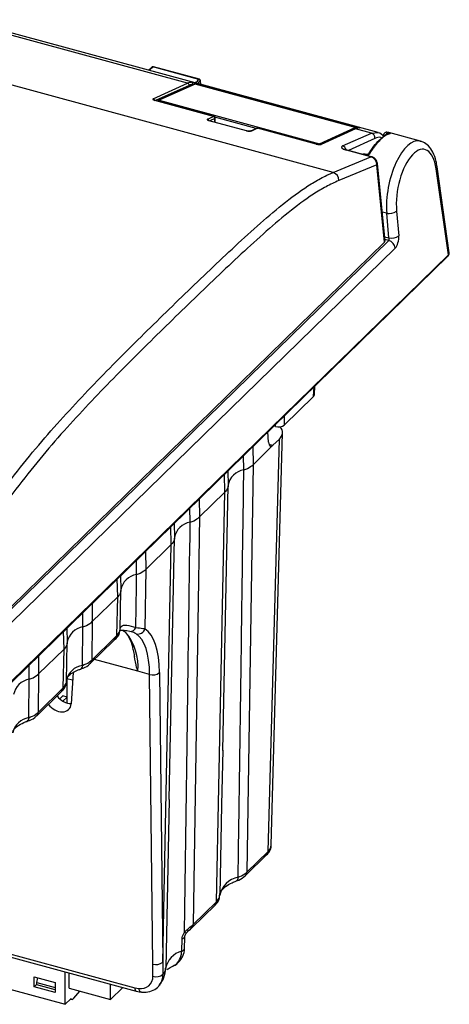
# Model space of a CAD drawing. Units: inches. Extents: x 0.4 to 16.6, y 0.2 to 10.8.
# Drawn here: x 2.8 to 4.1, y 2.1 to 4.9 of the extents above; entities that cross this region are included whole.
import ezdxf

# ---------------------------------------------------------------- set-up
doc = ezdxf.new("R2010")
doc.units = ezdxf.units.IN
doc.header["$MEASUREMENT"] = 0

msp = doc.modelspace()

# ---------------------------------------------------------------- linework, layer by layer
at = {"color": 7, "linetype": 'Continuous', "lineweight": 25}
for p, q in [((3.3225, 4.6873), (2.6649, 4.866)), ((3.8661, 4.5466), (2.6806, 4.8688)), ((3.738, 4.4325), (2.3851, 4.8002)), ((3.3546, 4.698), (3.2233, 4.7337)), ((3.356, 4.6986), (3.2247, 4.7343)), ((3.2242, 4.6431), (3.3225, 4.6873)), ((3.3415, 4.6846), (3.239, 4.6386)), ((3.3436, 4.6848), (3.2412, 4.6387)), ((3.8009, 4.5605), (3.3436, 4.6848)), ((3.8014, 4.5605), (3.3441, 4.6848)), ((3.3473, 4.6874), (3.8081, 4.5622)), ((3.3597, 4.6842), (3.3592, 4.6944)), ((3.3964, 4.5928), (3.2285, 4.6384)), ((3.3971, 4.5928), (3.2292, 4.6385)), ((3.2412, 4.6387), (3.6985, 4.5145)), ((3.3792, 4.585), (3.3964, 4.5928)), ((3.4011, 4.5758), (3.401, 4.5878)), ((3.4903, 4.5513), (3.3836, 4.5803)), ((3.491, 4.5513), (3.3843, 4.5804)), ((3.519, 4.5585), (3.5017, 4.5508)), ((3.5218, 4.5587), (3.5045, 4.5509)), ((3.6897, 4.513), (3.5218, 4.5587)), ((3.6904, 4.5131), (3.5225, 4.5588)), ((3.6985, 4.5145), (3.8009, 4.5605)), ((3.7993, 4.5567), (3.701, 4.5125)), ((3.8022, 4.5569), (3.7038, 4.5127)), ((3.847, 4.5448), (3.8022, 4.5569)), ((3.5018, 4.5508), (3.5017, 4.5508)), ((3.7651, 4.5082), (3.847, 4.5448)), ((3.8927, 4.547), (3.8972, 4.5458)), ((3.9875, 4.5218), (3.8971, 4.5463)), ((3.701, 4.5125), (3.7011, 4.5126)), ((3.738, 4.4325), (3.8458, 4.4774)), ((3.8458, 4.4774), (3.7759, 4.4964)), ((3.8476, 4.4776), (3.7777, 4.4966)), ((3.8337, 4.4836), (3.8292, 4.4848)), ((3.8627, 4.4545), (3.7538, 4.4091)), ((3.8845, 4.2332), (3.8627, 4.4545)), ((3.886, 4.2367), (3.8642, 4.4579)), ((4.0693, 4.2033), (4.0346, 4.449)), ((4.067, 4.1973), (4.0324, 4.4427)), ((3.897, 4.2455), (3.8908, 4.3158)), ((3.9191, 4.3219), (3.9253, 4.2516)), ((2.6436, 3.022), (3.8845, 4.2332)), ((2.6498, 3.0212), (3.8965, 4.2381)), ((3.915, 4.2166), (2.6683, 2.9998)), ((2.6733, 2.8341), (4.0655, 4.193)), ((2.6748, 2.8385), (4.067, 4.1973)), ((3.6844, 3.7977), (3.6861, 3.8227)), ((3.682, 3.7931), (3.5978, 3.7109)), ((3.5536, 3.662), (3.5516, 3.6914)), ((3.5611, 2.5116), (3.5934, 3.6893)), ((3.573, 3.7069), (3.5687, 3.7081)), ((3.552, 2.4933), (3.5843, 3.6709)), ((3.5843, 3.6709), (3.5662, 3.6533)), ((3.5096, 3.598), (3.5662, 3.6533)), ((3.4371, 3.5797), (3.438, 3.5391)), ((3.3565, 3.4486), (3.4289, 3.5193)), ((3.4226, 2.7821), (3.4381, 3.5378)), ((3.284, 3.4302), (3.2849, 3.3897)), ((3.2697, 2.6417), (3.2849, 3.3884)), ((3.2034, 3.2991), (3.2758, 3.3698)), ((3.2034, 3.2991), (3.2007, 3.1293)), ((3.1309, 3.2808), (3.1317, 3.2402)), ((3.1294, 3.1262), (3.1318, 3.2389)), ((3.0503, 3.1497), (3.1227, 3.2204)), ((3.1204, 3.1098), (3.1227, 3.2204)), ((3.0503, 3.1497), (3.0485, 3.04)), ((2.9778, 3.1313), (2.9786, 3.0908)), ((3.022, 3.0249), (3.0235, 3.1346)), ((3.1575, 3.1219), (3.1484, 3.1232)), ((3.0446, 3.0303), (3.1105, 3.0946)), ((3.0485, 3.04), (3.1144, 3.1043)), ((2.8971, 3.0003), (2.9695, 3.0709)), ((2.9673, 2.9606), (2.9695, 3.0709)), ((2.9764, 2.9791), (2.9786, 3.0894)), ((3.1807, 3.008), (3.0564, 3.0418)), ((3.0174, 3.0145), (3.0171, 3.0144)), ((2.8689, 2.8755), (2.8704, 2.9852)), ((2.8971, 3.0003), (2.8954, 2.8905)), ((2.9942, 2.9823), (2.9779, 2.9868)), ((2.9788, 2.9172), (2.9788, 2.9865)), ((2.9956, 3.0041), (2.9899, 2.9153)), ((3.214, 2.9989), (3.1807, 3.008)), ((3.223, 2.1719), (3.214, 2.9989)), ((3.2424, 3.0041), (3.2514, 2.177)), ((2.8954, 2.8905), (2.9673, 2.9606)), ((2.8915, 2.8808), (2.9634, 2.951)), ((2.9572, 2.9291), (2.9658, 2.9375)), ((2.9781, 2.9341), (2.9658, 2.9375)), ((2.9781, 2.9341), (2.9662, 2.9225)), ((2.9788, 2.9337), (2.9781, 2.9341)), ((2.9788, 2.9197), (2.9769, 2.9178)), ((2.8642, 2.865), (2.864, 2.8649)), ((3.2696, 2.6422), (3.2598, 2.1597)), ((3.4874, 2.4244), (3.5481, 2.4837)), ((3.4913, 2.4341), (3.552, 2.4933)), ((3.4616, 2.4091), (3.4619, 2.4092)), ((2.1758, 2.3749), (3.1714, 2.1044)), ((2.1801, 2.3651), (3.1757, 2.0946)), ((3.3343, 2.2749), (3.4011, 2.3401)), ((3.3382, 2.2846), (3.405, 2.3498)), ((3.334, 2.281), (3.3382, 2.2846)), ((3.3056, 2.2086), (3.3067, 2.2436)), ((3.2234, 2.1371), (3.223, 2.1719)), ((3.2514, 2.177), (3.2521, 2.1426)), ((2.6196, 2.1534), (2.973, 2.0569)), ((2.973, 2.0569), (2.973, 2.1497)), ((2.9841, 2.1026), (2.9841, 2.1467)), ((2.884, 2.1352), (2.9442, 2.1188)), ((2.884, 2.1071), (2.884, 2.1352)), ((2.884, 2.1071), (2.8919, 2.1148)), ((2.8919, 2.1193), (2.895, 2.1322)), ((2.8919, 2.1193), (2.9442, 2.105)), ((2.8919, 2.113), (2.8919, 2.1193)), ((2.9442, 2.0987), (2.8919, 2.113)), ((2.9442, 2.1188), (2.9442, 2.0907)), ((3.1019, 2.0704), (3.1019, 2.1146)), ((3.2426, 2.1123), (3.2417, 2.111)), ((2.9442, 2.0907), (2.884, 2.1071)), ((2.9841, 2.1026), (3.1019, 2.0704)), ((2.9979, 2.0744), (3.0148, 2.0942)), ((3.1019, 2.0704), (3.1375, 2.105)), ((3.1714, 2.1044), (3.1828, 2.1022)), ((2.973, 2.0569), (2.9892, 2.0726)), ((2.9882, 2.0717), (2.9936, 2.0702)), ((2.9936, 2.0702), (2.9892, 2.0726)), ((2.9979, 2.0744), (2.9936, 2.0702))]:
    msp.add_line(p, q, dxfattribs=at)
at = {"color": 8, "linetype": 'Continuous', "lineweight": 25}
for p, q in [((3.3265, 4.6812), (3.2306, 4.6381)), ((3.3368, 4.6825), (3.3369, 4.6839)), ((3.3593, 4.6843), (3.3588, 4.6934)), ((3.4004, 4.5865), (3.3858, 4.5799)), ((3.5184, 4.5582), (3.4003, 4.5903)), ((3.4005, 4.5759), (3.4004, 4.5865)), ((3.8569, 4.5293), (3.7814, 4.4956)), ((3.847, 4.5448), (3.8662, 4.5465)), ((3.8908, 4.3158), (3.8779, 4.3193)), ((3.8848, 4.2488), (3.897, 4.2455)), ((3.8965, 4.2381), (3.8855, 4.241)), ((3.682, 3.7931), (3.6839, 3.8205)), ((3.573, 3.7069), (3.5731, 3.7124)), ((3.5984, 3.737), (3.5978, 3.7109)), ((3.5546, 3.6565), (3.5662, 3.6533)), ((3.5088, 3.6496), (3.5096, 3.598)), ((3.4829, 3.583), (3.4823, 3.6238)), ((3.4289, 3.5193), (3.4278, 3.5706)), ((3.3557, 3.5002), (3.3565, 3.4486)), ((3.3298, 3.4335), (3.3292, 3.4743)), ((3.2758, 3.3698), (3.2747, 3.4211)), ((3.2026, 3.3507), (3.2034, 3.2991)), ((3.1766, 3.2841), (3.1761, 3.3249)), ((3.1227, 3.2204), (3.1216, 3.2717)), ((3.0495, 3.2013), (3.0503, 3.1497)), ((3.0235, 3.1346), (3.023, 3.1754)), ((2.9695, 3.0709), (2.9685, 3.1222)), ((2.8964, 3.0518), (2.8971, 3.0003)), ((2.8704, 2.9852), (2.8699, 3.026))]:
    msp.add_line(p, q, dxfattribs=at)
at = {"color": 8, "linetype": 'Continuous', "lineweight": 25, "flags": 128}
for points in [[(3.3436, 4.6848), (3.3439, 4.6849), (3.3441, 4.6848)], [(3.3447, 4.6847), (3.3452, 4.6856), (3.3457, 4.6864), (3.3463, 4.687), (3.3468, 4.6873), (3.3473, 4.6874)], [(3.3964, 4.5928), (3.3968, 4.5929), (3.3971, 4.5928)], [(3.5218, 4.5587), (3.5221, 4.5588), (3.5225, 4.5588)], [(3.8009, 4.5605), (3.8012, 4.5606), (3.8014, 4.5605)], [(3.8114, 4.5599), (3.812, 4.5599), (3.8129, 4.5598)], [(3.8939, 4.5408), (3.894, 4.5412), (3.8944, 4.5425), (3.8949, 4.5436), (3.8955, 4.5445), (3.8961, 4.5453), (3.8967, 4.5457), (3.8972, 4.5458)], [(3.7777, 4.4966), (3.7768, 4.4967), (3.7759, 4.4964)], [(3.8476, 4.4776), (3.8467, 4.4777), (3.8458, 4.4774)], [(3.1714, 2.1044), (3.1717, 2.1012), (3.1723, 2.0986), (3.1732, 2.0966), (3.1744, 2.0952), (3.1756, 2.0946)]]:
    msp.add_lwpolyline(points, dxfattribs=at)
at = {"color": 7, "linetype": 'Continuous', "lineweight": 25, "flags": 128}
for points in [[(3.2285, 4.6384), (3.2288, 4.6385), (3.2292, 4.6385)], [(3.3836, 4.5803), (3.3839, 4.5804), (3.3843, 4.5804)], [(3.8115, 4.5599), (3.8114, 4.5599), (3.8114, 4.5599), (3.8114, 4.5599)], [(3.4903, 4.5513), (3.4907, 4.5514), (3.491, 4.5513)], [(3.8814, 4.5382), (3.8814, 4.5382), (3.8814, 4.5385)], [(3.6904, 4.5131), (3.6901, 4.5132), (3.6897, 4.513)], [(3.5096, 3.598), (3.5049, 3.2961), (3.4913, 2.4341)], [(3.405, 2.3498), (3.4116, 2.677), (3.4289, 3.5193)], [(3.3565, 3.4486), (3.3518, 3.1467), (3.3382, 2.2846)], [(3.2514, 2.177), (3.2564, 2.4236), (3.2758, 3.3698)], [(3.1746, 3.1328), (3.1762, 3.2512), (3.1766, 3.2841)], [(3.4225, 2.7825), (3.4193, 2.6262), (3.4141, 2.3684)]]:
    msp.add_lwpolyline(points, dxfattribs=at)
at = {"color": 8, "linetype": 'Continuous', "lineweight": 25}
for centre, radius, start, end in [((3.2224, 4.7312), 0.00271, 70.0317, 128.4282), ((3.3427, 4.6818), 0.00312, 74.0652, 113.8765), ((3.3578, 4.6943), 0.00134, 315.9226, 1.1512), ((3.2225, 4.6377), 0.00563, 11.9377, 73.0417), ((3.2403, 4.6357), 0.00312, 74.0652, 113.8765), ((3.2441, 4.6347), 0.00499, 126.3129, 167.9594), ((3.3775, 4.5796), 0.00571, 11.9621, 72.6121), ((3.3992, 4.5879), 0.00182, 311.7621, 358.6232), ((3.5206, 4.5547), 0.00416, 74.0652, 113.8765), ((3.801, 4.5529), 0.00416, 74.0776, 113.864), ((3.7997, 4.5565), 0.00416, 22.0696, 73.2728), ((3.8096, 4.5579), 0.00456, 109.2404, 171.084), ((3.5034, 4.5469), 0.00417, 74.0829, 112.3906), ((3.8847, 4.5398), 0.00366, 206.0852, 261.749), ((3.7007, 4.511), 0.00412, 123.7029, 162.9453), ((3.6973, 4.5105), 0.00412, 29.1775, 73.4147), ((3.7027, 4.5087), 0.00417, 74.0946, 112.4312), ((3.7609, 4.4948), 0.0141, 11.5612, 72.9503), ((3.8294, 4.4822), 0.00264, 95.4545, 156.9315), ((3.8339, 4.481), 0.00263, 95.0632, 157.0011), ((3.8599, 4.4578), 0.00432, 310.7345, 2.3504), ((4.0266, 4.4483), 0.00807, 315.4029, 5.1358), ((4.0617, 4.1966), 0.00526, 315.9003, 7.4273), ((3.101, 3.1041), 0.0135, 315.26, 0.7796), ((3.1061, 3.11), 0.0143, 312.8253, 359.3056), ((3.0239, 3.0202), 0.1573, 355.535, 39.4179), ((3.0351, 3.0398), 0.0135, 315.1454, 0.7828), ((3.031, 2.9696), 0.0561, 99.251, 167.2453), ((3.0119, 3.0231), 0.0103, 302.0213, 10.1), ((2.9538, 2.9605), 0.0135, 315.26, 0.7796), ((2.8779, 2.8202), 0.0561, 99.251, 167.2453), ((2.8588, 2.8737), 0.0103, 302.0213, 10.1), ((2.882, 2.8903), 0.0135, 315.1454, 0.7828), ((3.5385, 2.4931), 0.0135, 315.26, 0.7796), ((3.4559, 2.4182), 0.0108, 303.2045, 7.9853), ((3.4778, 2.4339), 0.0135, 315.1298, 0.7832), ((3.3212, 2.2806), 0.0128, 309.096, 1.85), ((3.3247, 2.2844), 0.0135, 315.1497, 0.7826), ((3.3047, 2.2535), 0.0101, 281.5143, 349.6499), ((3.2913, 2.2328), 0.0374, 44.7244, 53.7554), ((3.3035, 2.2184), 0.01, 281.962, 349.3235), ((3.2042, 2.1409), 0.0479, 323.2791, 2.0983)]:
    msp.add_arc(centre, radius, start, end, dxfattribs=at)
at = {"color": 7, "linetype": 'Continuous', "lineweight": 25}
for centre, radius, start, end in [((3.3535, 4.6935), 0.00471, 5.3577, 76.0704), ((3.3208, 4.6818), 0.00574, 354.1047, 72.5652), ((3.3317, 4.685), 0.00534, 348.1121, 71.9917), ((3.3431, 4.681), 0.00394, 74.7955, 114.1979), ((3.2407, 4.635), 0.00394, 114.1979, 159.5765), ((3.3947, 4.5873), 0.00574, 352.2879, 72.5572), ((3.3958, 4.5878), 0.00525, 0.5496, 74.7955), ((3.5211, 4.5537), 0.00525, 74.7955, 114.1979), ((3.8964, 4.5406), 0.00741, 120.2057, 185.263), ((3.7309, 4.4106), 0.023, 356.245, 71.814), ((3.8981, 4.3504), 0.0354, 258.0051, 306.3438), ((3.9043, 4.2801), 0.0354, 258.0051, 306.3438), ((3.8894, 4.2132), 0.0258, 7.5048, 74.0285), ((3.4909, 3.5298), 0.0538, 98.6167, 169.9933), ((3.3378, 3.3803), 0.0538, 98.6167, 169.9933), ((3.1847, 3.2309), 0.0538, 98.6167, 169.9933), ((3.0316, 3.0815), 0.0538, 98.6167, 169.9933), ((3.1592, 3.138), 0.0163, 264.2215, 341.0875), ((3.1804, 3.1356), 0.0213, 257.27, 342.7745), ((2.8785, 2.932), 0.0538, 98.6167, 169.9933), ((3.2234, 3.0278), 0.0304, 251.9429, 308.5797), ((3.4792, 2.3542), 0.0667, 100.8777, 167.7324), ((3.3915, 2.3496), 0.0135, 315.26, 0.7796), ((3.3214, 2.1479), 0.0628, 104.605, 169.1299), ((3.2324, 2.2008), 0.0304, 251.9429, 308.5797), ((3.1891, 2.136), 0.0343, 259.4696, 1.9186), ((3.2328, 2.1653), 0.0297, 251.4206, 310.3545), ((3.181, 2.1613), 0.0787, 320.3703, 358.8331), ((3.2339, 2.161), 0.0259, 314.7129, 357.0027), ((3.194, 2.1025), 0.0112, 181.2078, 251.5068)]:
    msp.add_arc(centre, radius, start, end, dxfattribs=at)
for centre, major_axis, ratio, start_param, end_param in [((3.3093, 4.5574), (0.0308, 0.1321), 0.409573, 0.11967, 0.302537), ((3.3139, 4.5563), (0.0294, 0.1271), 0.409938, 0.119047, 0.301914), ((3.2335, 4.6406), (0.0106, -0.0013), 0.291805, 2.692221, 4.252402), ((3.3885, 4.5825), (0.0105, -0.0013), 0.294372, 2.690498, 4.261294), ((3.7805, 4.4293), (0.0403, 0.1296), 0.389619, 0.148606, 0.331473), ((3.4953, 4.5535), (0.0105, -0.0013), 0.294372, 4.261294, 5.83209), ((3.857, 4.4085), (0.0406, 0.1376), 0.387382, 0.008386, 0.088536), ((3.6946, 4.5153), (0.0105, -0.0013), 0.296704, 4.270851, 5.831033), ((3.7883, 4.5019), (0.0263, -0.0033), 0.293749, 2.688354, 4.258998), ((3.9762, 4.3777), (0.0223, 0.1208), 0.442671, 5.359864, 8.41419), ((3.8442, 4.458), (-0.0111, 0.0179), 0.824986, 4.066315, 5.553233), ((3.913, 4.2396), (0.0048, 0.0259), 0.442671, 3.701801, 5.272597), ((3.8728, 4.2364), (0.0132, 0), 0.513328, 5.800248, 6.334369), ((3.8945, 4.2431), (-0.00111, 0.00556), 0.536537, 3.476717, 5.047514), ((3.6634, 3.7981), (0.021, 0), 0.514229, 5.797663, 6.247806), ((3.5815, 3.7153), (0.0184, 0), 0.515847, 4.228716, 5.79761), ((3.5146, 3.6898), (0.0788, 0), 0.514909, 5.797639, 6.698159), ((3.5658, 3.6759), (0.0065, 0.0254), 0.40894, 2.248321, 3.731851), ((3.11, 2.8625), (0.0786, 0.2724), 0.390965, 5.367612, 6.164496), ((3.11, 2.8625), (0.0786, 0.2724), 0.390965, 0.557679, 0.602863), ((3.0915, 2.8678), (0.0731, 0.2521), 0.390233, 5.368084, 6.164968), ((2.9773, 2.9523), (0.0307, -0.0287), 0.730413, 4.469986, 5.658241), ((2.9528, 2.9284), (0.0307, -0.0287), 0.730413, 4.469986, 6.823448)]:
    msp.add_ellipse(centre, major_axis=major_axis, ratio=ratio, start_param=start_param, end_param=end_param, dxfattribs=at)
at = {"color": 8, "linetype": 'Continuous', "lineweight": 25}
for centre, major_axis, ratio, start_param, end_param in [((3.9577, 4.3812), (0.0279, 0.141), 0.43677, 6.274471, 8.42016), ((4.0483, 4.2017), (0.021, 0.0011), 0.524779, 5.773205, 6.329113), ((3.4824, 2.5126), (0.0787, -0.0006), 0.513292, 5.801473, 6.272853)]:
    msp.add_ellipse(centre, major_axis=major_axis, ratio=ratio, start_param=start_param, end_param=end_param, dxfattribs=at)
at = {"color": 7, "linetype": 'Continuous', "lineweight": 25}
for points, knots in [([(3.2207, 4.7333), (3.2199, 4.7325), (3.2166, 4.7296), (3.2134, 4.7267), (3.2111, 4.7246)], [0, 0, 0, 0, 0.272574, 1, 1, 1, 1]), ([(3.2247, 4.7342), (3.2247, 4.7343), (3.2242, 4.7345), (3.2232, 4.7344), (3.2219, 4.7341), (3.2211, 4.7337), (3.2208, 4.7333), (3.2207, 4.7333)], [0, 0, 0, 0, 0.0224146, 0.3667061, 0.6690624, 0.9430113, 1, 1, 1, 1]), ([(3.3592, 4.6944), (3.3592, 4.6944), (3.3592, 4.6949), (3.3589, 4.6959), (3.3582, 4.6972), (3.3572, 4.6982), (3.3563, 4.6984), (3.356, 4.6985)], [0, 0, 0, 0, 0.026943, 0.279113, 0.551375, 0.806179, 1, 1, 1, 1]), ([(3.3334, 4.6901), (3.3346, 4.6902), (3.3367, 4.6899), (3.3418, 4.6888), (3.3448, 4.6881), (3.3473, 4.6874)], [0, 0, 0, 0, 0.5, 0.5, 1, 1, 1, 1]), ([(3.3588, 4.6934), (3.3588, 4.6935), (3.3588, 4.6935), (3.3588, 4.6936), (3.3588, 4.6937), (3.3587, 4.6938), (3.3587, 4.6939), (3.3586, 4.694), (3.3586, 4.694), (3.3586, 4.694), (3.3585, 4.6941), (3.3584, 4.6941), (3.3584, 4.694), (3.3583, 4.694), (3.3583, 4.694), (3.3582, 4.6939)], [0, 0, 0, 0, 0.0000093626, 0.0000093626, 0.0000093626, 0.00002630436, 0.00002630436, 0.00002630436, 0.00004327612, 0.00004327612, 0.00004327612, 0.00006028363, 0.00006028363, 0.00006028363, 0.00007730212, 0.00007730212, 0.00007730212, 0.00007730212]), ([(3.2292, 4.6385), (3.2286, 4.6387), (3.2275, 4.639), (3.2267, 4.6394), (3.2263, 4.6396), (3.2264, 4.6396), (3.2264, 4.6396)], [0, 0, 0, 0, 0.395962, 0.71788, 0.972983, 1, 1, 1, 1]), ([(3.3843, 4.5804), (3.3837, 4.5805), (3.3826, 4.5809), (3.3817, 4.5813), (3.3814, 4.5815), (3.3814, 4.5814), (3.3815, 4.5814)], [0, 0, 0, 0, 0.393831, 0.716938, 0.973692, 1, 1, 1, 1]), ([(3.8114, 4.5599), (3.8104, 4.5598), (3.8064, 4.5595), (3.8024, 4.5579), (3.7993, 4.5567)], [0, 0, 0, 0, 0.250863, 1, 1, 1, 1]), ([(3.8081, 4.5622), (3.8106, 4.5615), (3.8125, 4.5609), (3.8142, 4.5601), (3.8141, 4.5599), (3.8129, 4.5598)], [0, 0, 0, 0, 0.5, 0.5, 1, 1, 1, 1]), ([(3.5017, 4.5507), (3.5017, 4.5507), (3.5016, 4.5507), (3.5008, 4.5505), (3.4993, 4.5504), (3.4971, 4.5504), (3.4944, 4.5506), (3.4923, 4.551), (3.4913, 4.5513), (3.491, 4.5513)], [0, 0, 0, 0, 0.100004, 0.215585, 0.365339, 0.547008, 0.747518, 0.934905, 1, 1, 1, 1]), ([(3.8388, 4.4852), (3.844, 4.4929), (3.8543, 4.5084), (3.8695, 4.5251), (3.8804, 4.5348), (3.8854, 4.5366), (3.8864, 4.5369)], [0, 0, 0, 0, 0.308496, 0.616516, 0.924536, 1, 1, 1, 1]), ([(3.9012, 4.5437), (3.9005, 4.5436), (3.8991, 4.5434), (3.8968, 4.5427), (3.8945, 4.5418), (3.8921, 4.5407), (3.8897, 4.5394), (3.8871, 4.5378), (3.8846, 4.5361), (3.882, 4.5341), (3.8793, 4.5319), (3.8767, 4.5295), (3.8732, 4.5262), (3.8689, 4.5218), (3.8637, 4.5159), (3.8584, 4.5094), (3.853, 4.5022), (3.8476, 4.4945), (3.8441, 4.489), (3.8423, 4.4862)], [0, 0, 0, 0, 0.046262, 0.092357, 0.138287, 0.184054, 0.229661, 0.275109, 0.3204, 0.365537, 0.410522, 0.455357, 0.500043, 0.582065, 0.664591, 0.747635, 0.831209, 0.915327, 1, 1, 1, 1]), ([(3.8569, 4.5293), (3.8573, 4.5325), (3.8565, 4.5361), (3.8528, 4.5418), (3.85, 4.5439), (3.847, 4.5448)], [0, 0, 0, 0, 0.5, 0.5, 1, 1, 1, 1]), ([(3.8662, 4.5465), (3.8663, 4.5465), (3.8729, 4.5471), (3.8781, 4.5407), (3.8834, 4.5344)], [0, 0, 0, 0, 0.008998, 1, 1, 1, 1]), ([(3.8909, 4.5472), (3.8903, 4.5472), (3.8885, 4.5474), (3.8857, 4.5462), (3.8832, 4.5439), (3.8817, 4.5412), (3.8816, 4.5393), (3.8816, 4.5385)], [0, 0, 0, 0, 0.1258834, 0.3745623, 0.6059695, 0.8344283, 1, 1, 1, 1]), ([(3.8891, 4.54), (3.8878, 4.5403), (3.8865, 4.54), (3.8848, 4.5386), (3.8843, 4.5374), (3.8842, 4.5362)], [0, 0, 0, 0, 0.5, 0.5, 1, 1, 1, 1]), ([(3.891, 4.5472), (3.8912, 4.5472), (3.8918, 4.5473), (3.8924, 4.5471), (3.8927, 4.547)], [0, 0, 0, 0, 0.490212, 1, 1, 1, 1]), ([(3.8956, 4.5407), (3.896, 4.5418), (3.8968, 4.5428), (3.8989, 4.5439), (3.9001, 4.544), (3.9012, 4.5437)], [0, 0, 0, 0, 0.5, 0.5, 1, 1, 1, 1]), ([(3.8972, 4.5458), (3.8992, 4.5453), (3.9007, 4.5448), (3.9021, 4.5441), (3.902, 4.5438), (3.9012, 4.5437)], [0, 0, 0, 0, 0.5, 0.5, 1, 1, 1, 1]), ([(3.7009, 4.5125), (3.7009, 4.5125), (3.7008, 4.5125), (3.7, 4.5123), (3.6986, 4.5122), (3.6964, 4.5122), (3.6938, 4.5124), (3.6917, 4.5128), (3.6907, 4.5131), (3.6904, 4.5131)], [0, 0, 0, 0, 0.101049, 0.217941, 0.368082, 0.548942, 0.748003, 0.936267, 1, 1, 1, 1]), ([(3.7777, 4.4966), (3.776, 4.4971), (3.7732, 4.498), (3.7712, 4.499), (3.7705, 4.4995), (3.7706, 4.4993), (3.7706, 4.4993)], [0, 0, 0, 0, 0.428474, 0.744093, 0.996434, 1, 1, 1, 1]), ([(4.0346, 4.449), (4.0338, 4.4542), (4.0312, 4.4693), (4.0239, 4.4901), (4.0113, 4.5082), (3.9979, 4.5192), (3.9884, 4.5208), (3.9852, 4.5214)], [0, 0, 0, 0, 0.142951, 0.422814, 0.668226, 0.887233, 1, 1, 1, 1]), ([(3.8291, 4.4847), (3.8286, 4.4848), (3.8271, 4.4854), (3.8249, 4.4852), (3.8235, 4.4845), (3.8231, 4.4843)], [0, 0, 0, 0, 0.243189, 0.775925, 1, 1, 1, 1]), ([(3.8391, 4.4864), (3.839, 4.4863), (3.8389, 4.4859), (3.8381, 4.4851), (3.8371, 4.4843), (3.8359, 4.4837), (3.8349, 4.4835), (3.8341, 4.4835), (3.8338, 4.4835), (3.8337, 4.4836), (3.8337, 4.4836)], [0, 0, 0, 0, 0.151218, 0.306698, 0.482192, 0.666716, 0.801946, 0.908118, 0.988068, 1, 1, 1, 1]), ([(3.8388, 4.4852), (3.8387, 4.4858), (3.839, 4.4863), (3.8403, 4.4867), (3.8413, 4.4865), (3.8423, 4.4862)], [0, 0, 0, 0, 0.5, 0.5, 1, 1, 1, 1]), ([(3.8642, 4.4579), (3.8638, 4.4602), (3.8628, 4.465), (3.8583, 4.4716), (3.8528, 4.4759), (3.8489, 4.4772), (3.8476, 4.4776)], [0, 0, 0, 0, 0.258095, 0.541627, 0.848615, 1, 1, 1, 1]), ([(2.6137, 3.2383), (2.6349, 3.2763), (2.6564, 3.3133), (2.6997, 3.3846), (2.7216, 3.4189), (2.766, 3.4847), (2.7884, 3.5162), (2.8338, 3.5765), (2.8567, 3.6054), (2.926, 3.689), (2.9729, 3.7409), (3.0673, 3.8412), (3.1149, 3.8894), (3.2102, 3.9842), (3.2579, 4.0308), (3.3535, 4.1234), (3.4013, 4.1693), (3.4731, 4.2362), (3.4971, 4.2581), (3.5451, 4.3007), (3.5691, 4.3214), (3.6174, 4.3601), (3.6416, 4.3782), (3.6778, 4.4017), (3.6899, 4.4088), (3.7079, 4.4185), (3.714, 4.4216), (3.723, 4.4259), (3.726, 4.4273), (3.7305, 4.4293), (3.732, 4.43), (3.735, 4.4313), (3.7366, 4.4319), (3.738, 4.4325)], [0, 0, 0, 0, 0.0625, 0.0625, 0.125, 0.125, 0.1875, 0.1875, 0.25, 0.25, 0.375, 0.375, 0.5, 0.5, 0.625, 0.625, 0.75, 0.75, 0.8125, 0.8125, 0.875, 0.875, 0.9375, 0.9375, 0.96875, 0.96875, 0.984375, 0.984375, 0.992188, 0.992188, 0.996094, 0.996094, 1, 1, 1, 1]), ([(3.7538, 4.4091), (3.7417, 4.4041), (3.7297, 4.3983), (3.7056, 4.3854), (3.6935, 4.3782), (3.6575, 4.3548), (3.6336, 4.3368), (3.5857, 4.2983), (3.5619, 4.2777), (3.5142, 4.2354), (3.4904, 4.2135), (3.4189, 4.1471), (3.3714, 4.1014), (3.2764, 4.0093), (3.2289, 3.963), (3.1341, 3.8686), (3.0867, 3.8207), (3.0163, 3.7459), (2.9929, 3.7206), (2.9463, 3.6685), (2.9232, 3.6417), (2.8773, 3.5863), (2.8545, 3.5576), (2.8094, 3.4977), (2.787, 3.4664), (2.7429, 3.401), (2.7211, 3.3668), (2.6781, 3.2959), (2.6567, 3.2591), (2.6356, 3.2213)], [0, 0, 0, 0, 0.03125, 0.03125, 0.0625, 0.0625, 0.125, 0.125, 0.1875, 0.1875, 0.25, 0.25, 0.375, 0.375, 0.5, 0.5, 0.625, 0.625, 0.6875, 0.6875, 0.75, 0.75, 0.8125, 0.8125, 0.875, 0.875, 0.9375, 0.9375, 1, 1, 1, 1]), ([(4.0655, 4.193), (4.0666, 4.1943), (4.0686, 4.1968), (4.0697, 4.2008), (4.0692, 4.2028), (4.0691, 4.2034)], [0, 0, 0, 0, 0.44866, 0.855021, 1, 1, 1, 1]), ([(3.4666, 2.4197), (3.4672, 2.4585), (3.4703, 2.6758), (3.4742, 2.9574), (3.4791, 3.3064), (3.4814, 3.4768), (3.4829, 3.583)], [0, 0, 0, 0, 0.1000313, 0.5604889, 0.7261103, 1, 1, 1, 1]), ([(3.4829, 3.583), (3.4866, 3.5843), (3.4975, 3.5883), (3.5048, 3.5942), (3.5096, 3.598)], [0, 0, 0, 0, 0.338152, 1, 1, 1, 1]), ([(3.438, 3.5391), (3.4379, 3.5368), (3.4376, 3.5299), (3.4324, 3.5235), (3.4289, 3.5193)], [0, 0, 0, 0, 0.338152, 1, 1, 1, 1]), ([(3.3134, 2.263), (3.3135, 2.2685), (3.3161, 2.4526), (3.3216, 2.8427), (3.3269, 3.2274), (3.3298, 3.4335)], [0, 0, 0, 0, 0.014066, 0.471673, 1, 1, 1, 1]), ([(3.3298, 3.4335), (3.3334, 3.4349), (3.3443, 3.4389), (3.3517, 3.4447), (3.3565, 3.4486)], [0, 0, 0, 0, 0.338152, 1, 1, 1, 1]), ([(3.2849, 3.3897), (3.2848, 3.3874), (3.2845, 3.3805), (3.2793, 3.3741), (3.2758, 3.3698)], [0, 0, 0, 0, 0.338152, 1, 1, 1, 1]), ([(3.1766, 3.2841), (3.1803, 3.2854), (3.1912, 3.2894), (3.1985, 3.2953), (3.2034, 3.2991)], [0, 0, 0, 0, 0.338152, 1, 1, 1, 1]), ([(3.1317, 3.2402), (3.1317, 3.2379), (3.1314, 3.231), (3.1261, 3.2246), (3.1227, 3.2204)], [0, 0, 0, 0, 0.338152, 1, 1, 1, 1]), ([(3.0235, 3.1346), (3.0272, 3.136), (3.0381, 3.14), (3.0454, 3.1458), (3.0503, 3.1497)], [0, 0, 0, 0, 0.338152, 1, 1, 1, 1]), ([(3.1204, 3.1098), (3.1238, 3.1136), (3.129, 3.1195), (3.1293, 3.1253), (3.1294, 3.1273)], [0, 0, 0, 0, 0.652949, 1, 1, 1, 1]), ([(3.1278, 3.1247), (3.1295, 3.1252), (3.1332, 3.1262), (3.1434, 3.1247), (3.1486, 3.124)], [0, 0, 0, 0, 0.489409, 1, 1, 1, 1]), ([(3.1294, 3.1273), (3.13, 3.1306), (3.1315, 3.1386), (3.1476, 3.1419), (3.1655, 3.1358), (3.1746, 3.1328)], [0, 0, 0, 0, 0.255238, 0.62434, 1, 1, 1, 1]), ([(3.1354, 3.1255), (3.1377, 3.1244), (3.1439, 3.1212), (3.1536, 3.1077), (3.162, 3.0907), (3.1651, 3.0761), (3.1661, 3.0716)], [0, 0, 0, 0, 0.184149, 0.505575, 0.84733, 1, 1, 1, 1]), ([(3.1757, 3.1148), (3.1744, 3.1156), (3.1702, 3.1181), (3.1627, 3.1203), (3.1575, 3.1219)], [0, 0, 0, 0, 0.319148, 1, 1, 1, 1]), ([(3.1746, 3.1328), (3.1819, 3.132), (3.1925, 3.1308), (3.1988, 3.1297), (3.2007, 3.1293)], [0, 0, 0, 0, 0.6850186, 1, 1, 1, 1]), ([(3.1105, 3.0946), (3.111, 3.095), (3.1127, 3.0967), (3.1145, 3.0984), (3.1158, 3.0996)], [0, 0, 0, 0, 0.250165, 1, 1, 1, 1]), ([(3.1156, 3.0997), (3.1172, 3.1011), (3.1225, 3.1058), (3.1277, 3.113), (3.1281, 3.1195), (3.1282, 3.1208)], [0, 0, 0, 0, 0.252889, 0.851641, 1, 1, 1, 1]), ([(2.9786, 3.0908), (2.9785, 3.0885), (2.9783, 3.0816), (2.973, 3.0752), (2.9695, 3.0709)], [0, 0, 0, 0, 0.338152, 1, 1, 1, 1]), ([(3.1661, 3.0716), (3.1676, 3.0667), (3.1695, 3.0604), (3.1703, 3.0522), (3.1705, 3.0503)], [0, 0, 0, 0, 0.77727, 1, 1, 1, 1]), ([(3.022, 3.0249), (3.029, 3.0278), (3.0396, 3.032), (3.0463, 3.038), (3.0485, 3.04)], [0, 0, 0, 0, 0.666127, 1, 1, 1, 1]), ([(3.1807, 3.008), (3.1807, 3.008), (3.1805, 3.0081), (3.1803, 3.0083), (3.1797, 3.0092), (3.1784, 3.0128), (3.1749, 3.0267), (3.1726, 3.04), (3.1708, 3.0504)], [0, 0, 0, 0, 0.003843, 0.008805, 0.02091, 0.069494, 0.26189, 1, 1, 1, 1]), ([(2.9764, 2.9813), (2.9764, 2.9823), (2.9765, 2.9851), (2.9792, 2.9914), (2.9895, 3.0015), (3.0034, 3.0094), (3.014, 3.0132), (3.0172, 3.0144)], [0, 0, 0, 0, 0.133628, 0.386126, 0.628252, 0.88699, 1, 1, 1, 1]), ([(3.0171, 3.0146), (3.0194, 3.0153), (3.0296, 3.0188), (3.0395, 3.0237), (3.0442, 3.0301), (3.0445, 3.0305)], [0, 0, 0, 0, 0.214328, 0.950238, 1, 1, 1, 1]), ([(2.8704, 2.9852), (2.8741, 2.9865), (2.885, 2.9905), (2.8923, 2.9964), (2.8971, 3.0003)], [0, 0, 0, 0, 0.338152, 1, 1, 1, 1]), ([(2.9631, 2.9512), (2.9648, 2.9528), (2.9705, 2.9584), (2.9755, 2.9664), (2.9754, 2.9727), (2.9754, 2.9734)], [0, 0, 0, 0, 0.2738, 0.921526, 1, 1, 1, 1]), ([(2.9673, 2.9606), (2.9708, 2.9649), (2.976, 2.9712), (2.9763, 2.9781), (2.9764, 2.9804)], [0, 0, 0, 0, 0.666127, 1, 1, 1, 1]), ([(2.864, 2.8651), (2.8663, 2.8659), (2.8764, 2.8693), (2.8864, 2.8743), (2.891, 2.8806), (2.8913, 2.881)], [0, 0, 0, 0, 0.214328, 0.950238, 1, 1, 1, 1]), ([(2.8689, 2.8755), (2.8759, 2.8783), (2.8865, 2.8826), (2.8932, 2.8885), (2.8954, 2.8905)], [0, 0, 0, 0, 0.6661268, 1, 1, 1, 1]), ([(2.8232, 2.8319), (2.8233, 2.8328), (2.8234, 2.8357), (2.8261, 2.842), (2.8364, 2.852), (2.8503, 2.86), (2.8609, 2.8638), (2.8641, 2.865)], [0, 0, 0, 0, 0.133628, 0.386126, 0.628252, 0.88699, 1, 1, 1, 1]), ([(3.5481, 2.4837), (3.5508, 2.4868), (3.5571, 2.4941), (3.5619, 2.5048), (3.5607, 2.5111), (3.5605, 2.5121)], [0, 0, 0, 0, 0.392763, 0.911146, 1, 1, 1, 1]), ([(3.4616, 2.4093), (3.4639, 2.4101), (3.474, 2.4136), (3.4815, 2.4197), (3.4873, 2.4244)], [0, 0, 0, 0, 0.233719, 1, 1, 1, 1]), ([(3.4666, 2.4197), (3.4735, 2.4226), (3.4832, 2.4268), (3.4895, 2.4324), (3.4913, 2.4341)], [0, 0, 0, 0, 0.705926, 1, 1, 1, 1]), ([(3.4141, 2.3685), (3.4142, 2.3699), (3.4145, 2.3739), (3.4184, 2.382), (3.43, 2.3935), (3.4456, 2.4029), (3.4576, 2.4075), (3.4617, 2.4091)], [0, 0, 0, 0, 0.1302594, 0.3787097, 0.6166503, 0.8706954, 1, 1, 1, 1]), ([(3.4008, 2.3404), (3.4025, 2.3421), (3.4084, 2.3476), (3.4137, 2.3576), (3.4133, 2.3658), (3.4132, 2.3684)], [0, 0, 0, 0, 0.228844, 0.756416, 1, 1, 1, 1]), ([(3.405, 2.3498), (3.4084, 2.354), (3.4134, 2.36), (3.4139, 2.3665), (3.4141, 2.3684)], [0, 0, 0, 0, 0.705926, 1, 1, 1, 1]), ([(3.3134, 2.263), (3.3166, 2.266), (3.323, 2.2722), (3.33, 2.2779), (3.3333, 2.2805), (3.334, 2.281)], [0, 0, 0, 0, 0.429438, 0.886845, 1, 1, 1, 1]), ([(3.3067, 2.2436), (3.307, 2.2463), (3.3076, 2.2516), (3.3103, 2.2583), (3.3127, 2.2619), (3.3134, 2.263)], [0, 0, 0, 0, 0.413192, 0.813346, 1, 1, 1, 1]), ([(3.3133, 2.2165), (3.3136, 2.2247), (3.3141, 2.2364), (3.3145, 2.2481), (3.3146, 2.2516)], [0, 0, 0, 0, 0.700002, 1, 1, 1, 1]), ([(3.3146, 2.2517), (3.3146, 2.2518), (3.3146, 2.252), (3.3149, 2.2534), (3.3156, 2.2555), (3.3166, 2.2575), (3.3176, 2.2587), (3.3179, 2.2591)], [0, 0, 0, 0, 0.095581, 0.352582, 0.595516, 0.842728, 1, 1, 1, 1]), ([(3.3179, 2.2591), (3.3187, 2.2601), (3.3212, 2.2632), (3.3249, 2.2669), (3.3281, 2.2697), (3.329, 2.2704), (3.3293, 2.2706)], [0, 0, 0, 0, 0.201121, 0.608229, 0.888227, 1, 1, 1, 1]), ([(3.3272, 2.2691), (3.3293, 2.2705), (3.3319, 2.2722), (3.3337, 2.2746), (3.334, 2.2751)], [0, 0, 0, 0, 0.796831, 1, 1, 1, 1]), ([(3.2802, 2.1663), (3.2857, 2.1693), (3.2978, 2.176), (3.309, 2.194), (3.3143, 2.2088), (3.3133, 2.2165), (3.3133, 2.2166)], [0, 0, 0, 0, 0.297191, 0.652254, 0.994294, 1, 1, 1, 1]), ([(3.2805, 2.1663), (3.2809, 2.1664), (3.2883, 2.1682), (3.2977, 2.1793), (3.3046, 2.1948), (3.3054, 2.2056), (3.3056, 2.2086)], [0, 0, 0, 0, 0.0256001, 0.4413884, 0.8428473, 1, 1, 1, 1]), ([(3.2629, 2.1553), (3.264, 2.1563), (3.2672, 2.1591), (3.2754, 2.1633), (3.2806, 2.166)], [0, 0, 0, 0, 0.35408, 1, 1, 1, 1]), ([(3.1904, 2.0918), (3.1951, 2.0916), (3.2068, 2.091), (3.2241, 2.0964), (3.2375, 2.1045), (3.2415, 2.1116), (3.2423, 2.113)], [0, 0, 0, 0, 0.226842, 0.57663, 0.917862, 1, 1, 1, 1]), ([(3.1757, 2.0948), (3.1785, 2.0939), (3.1834, 2.0924), (3.1883, 2.0925), (3.1903, 2.0925)], [0, 0, 0, 0, 0.578985, 1, 1, 1, 1])]:
    msp.add_open_spline(points, degree=3, knots=knots, dxfattribs=at)
at = {"color": 8, "linetype": 'Continuous', "lineweight": 25}
for points, knots in [([(3.2233, 4.7337), (3.2217, 4.7322), (3.22, 4.7307), (3.2183, 4.7292), (3.2167, 4.7277), (3.215, 4.7262), (3.2134, 4.7247), (3.2132, 4.7245), (3.213, 4.7243), (3.2128, 4.7242)], [0, 0, 0, 0, 0.0003817812, 0.0003817812, 0.0003817812, 0.0007635598, 0.0007635598, 0.0007635598, 0.00081319, 0.00081319, 0.00081319, 0.00081319]), ([(3.2247, 4.7342), (3.2245, 4.7343), (3.2241, 4.7343), (3.2236, 4.7339), (3.2233, 4.7337)], [0, 0, 0, 0, 0.435257, 1, 1, 1, 1]), ([(3.3453, 4.6881), (3.3455, 4.6883), (3.3457, 4.6885), (3.3459, 4.6887), (3.3474, 4.6903), (3.3488, 4.6918), (3.3503, 4.6934), (3.3517, 4.6949), (3.3532, 4.6965), (3.3546, 4.698)], [0.0000110463, 0.0000110463, 0.0000110463, 0.0000110463, 0.0000606768, 0.0000606768, 0.0000606768, 0.0004424579, 0.0004424579, 0.0004424579, 0.0008242415, 0.0008242415, 0.0008242415, 0.0008242415]), ([(3.3546, 4.698), (3.3549, 4.6983), (3.3554, 4.6987), (3.3558, 4.6986), (3.356, 4.6985)], [0, 0, 0, 0, 0.5652217, 1, 1, 1, 1]), ([(3.3385, 4.6833), (3.3383, 4.6834), (3.3376, 4.6837), (3.3372, 4.6838), (3.3369, 4.6839)], [0, 0, 0, 0, 0.286649, 1, 1, 1, 1]), ([(3.3582, 4.6939), (3.3567, 4.6923), (3.3544, 4.6899), (3.3521, 4.6874), (3.3513, 4.6865)], [0, 0, 0, 0, 0.631779, 1, 1, 1, 1]), ([(3.8767, 4.5304), (3.8758, 4.531), (3.8702, 4.5347), (3.8629, 4.5317), (3.8569, 4.5293)], [0, 0, 0, 0, 0.165329, 1, 1, 1, 1]), ([(3.8423, 4.4862), (3.8417, 4.4854), (3.8404, 4.4838), (3.8377, 4.482), (3.8357, 4.4814), (3.8346, 4.4811)], [0, 0, 0, 0, 0.335333, 0.667339, 1, 1, 1, 1])]:
    msp.add_open_spline(points, degree=3, knots=knots, dxfattribs=at)

doc.saveas('drawing.dxf')
